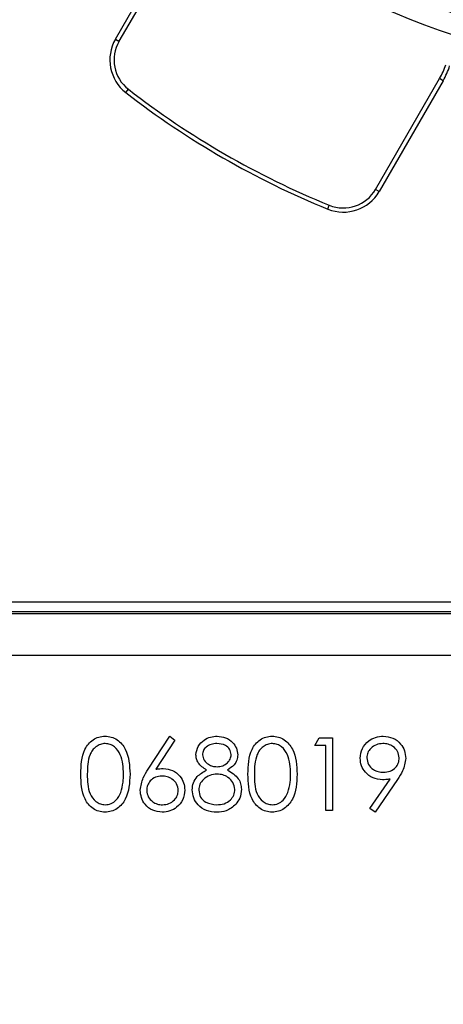
# Model space of a CAD drawing. Units: millimetres. Extents: x 4055 to 8095, y -1550 to -290.
# Drawn here: x 6584 to 6605, y -564 to -517 of the extents above; entities that cross this region are included whole.
import ezdxf

# ---------------------------------------------------------------- set-up
doc = ezdxf.new("R2010")
doc.units = ezdxf.units.MM
doc.layers.add('FORMAT', color=7, linetype='Continuous')
pattern_1 = [(45, (-268.224, -2069.493), (-4.490128, 4.490128), []), (135, (-268.224, -2069.493), (-13.470384, 4.490128), [15.875, -9.525])]

# ---------------------------------------------------------------- blocks, each defined once
blk = doc.blocks.new('coolscreen 110 x 143 Plus section')
at = {"layer": 'FORMAT', "linetype": 'Continuous', "lineweight": 18, "ltscale": 8}
h = blk.add_hatch(dxfattribs=at)
h.set_pattern_fill('ANSI38', color=256, scale=2, style=0)
h.set_pattern_definition(pattern_1)
edge = h.paths.add_edge_path(flags=0)
edge.add_line((0, -114.5), (0, -29.5))
edge.add_arc((-0.5, -29.5), 0.5, 0, 90)
edge.add_line((-0.5, -29), (-1.5, -29))
edge.add_line((-1.5, -29), (-1.5, -25.958))
edge.add_arc((-2, -25.958), 0.5, 0, 85.0095)
edge.add_line((-1.957, -25.46), (-2.683, -25.397))
edge.add_arc((-2.726, -25.895), 0.5, 85.0095, 150)
edge.add_line((-3.159, -25.645), (-3.351, -25.976))
edge.add_arc((-3.784, -25.726), 0.5, 205.0617, 330, ccw=False)
edge.add_arc((-45, -45), 45, 25.0617, 42.5859)
edge.add_arc((-11.5, -14.21), 0.5, 180, 222.5859, ccw=False)
edge.add_line((-12, -14.21), (-12, -7.2))
edge.add_arc((-11.5, -7.2), 0.5, 90, 180, ccw=False)
edge.add_line((-11.5, -6.7), (-9, -6.7))
edge.add_arc((-9, -6.2), 0.5, 270, 360)
edge.add_line((-8.5, -6.2), (-8.5, -2.2))
edge.add_arc((-8, -2.2), 0.5, 90, 180, ccw=False)
edge.add_line((-8, -1.7), (-6.251, -1.7))
edge.add_arc((-6.251, -2.2), 0.5, 30, 90, ccw=False)
edge.add_line((-5.818, -1.95), (-3.159, -6.555))
edge.add_arc((-2.726, -6.305), 0.5, 210, 274.9905)
edge.add_line((-2.683, -6.803), (-1.957, -6.74))
edge.add_arc((-2, -6.242), 0.5, 274.9905, 360)
edge.add_line((-1.5, -6.242), (-1.5, -3.2))
edge.add_line((-1.5, -3.2), (-0.5, -3.2))
edge.add_arc((-0.5, -2.7), 0.5, 270, 360)
edge.add_line((0, -2.7), (0, -0.5))
edge.add_arc((-0.5, -0.5), 0.5, 0, 90)
edge.add_line((-0.5, 0), (-109.5, 0))
edge.add_arc((-109.5, -0.5), 0.5, 90, 180)
edge.add_line((-110, -0.5), (-110, -5))
edge.add_arc((-108.6, -5), 1.4, 180, 423.4609)
edge.add_arc((-107.55, -2.898), 0.95, 63.4609, 243.4609, ccw=False)
edge.add_arc((-108.6, -5), 3.3, -45, 63.4609, ccw=False)
edge.add_arc((-105.736, -7.864), 0.75, 135, 315)
edge.add_arc((-108.6, -5), 4.8, 315, 335.4747)
edge.add_arc((-103.778, -7.2), 0.5, 90, 155.4747, ccw=False)
edge.add_line((-103.778, -6.7), (-101.95, -6.7))
edge.add_arc((-101.95, -7.2), 0.5, 0, 90, ccw=False)
edge.add_line((-101.45, -7.2), (-101.45, -10.205))
edge.add_arc((-100.948, -10.205), 0.502, 180, 326.5365)
edge.add_line((-100.528, -10.482), (-100.058, -9.77))
edge.add_arc((-100.199, -9.629), 0.2, 314.9536, 420)
edge.add_line((-100.099, -9.456), (-100.15, -9.426))
edge.add_arc((-100.05, -9.253), 0.2, 180, 240, ccw=False)
edge.add_line((-100.25, -9.253), (-100.25, -5.7))
edge.add_arc((-100.75, -5.7), 0.5, 0, 90)
edge.add_line((-100.75, -5.2), (-103.25, -5.2))
edge.add_arc((-103.25, -4.7), 0.5, 180, 270, ccw=False)
edge.add_line((-103.75, -4.7), (-103.75, -2.2))
edge.add_arc((-103.25, -2.2), 0.5, 90, 180, ccw=False)
edge.add_line((-103.25, -1.7), (-99.405, -1.7))
edge.add_arc((-99.405, -2.2), 0.5, 30, 90, ccw=False)
edge.add_line((-98.972, -1.95), (-98.394, -2.95))
edge.add_arc((-97.961, -2.7), 0.5, 210, 270)
edge.add_line((-97.961, -3.2), (-94.539, -3.2))
edge.add_arc((-94.539, -2.7), 0.5, 270, 330)
edge.add_line((-94.106, -2.95), (-93.528, -1.95))
edge.add_arc((-93.095, -2.2), 0.5, 90, 150, ccw=False)
edge.add_line((-93.095, -1.7), (-89.25, -1.7))
edge.add_arc((-89.25, -2.2), 0.5, 0, 90, ccw=False)
edge.add_line((-88.75, -2.2), (-88.75, -4.7))
edge.add_arc((-89.25, -4.7), 0.5, 270, 360, ccw=False)
edge.add_line((-89.25, -5.2), (-91.75, -5.2))
edge.add_arc((-91.75, -5.7), 0.5, 90, 180)
edge.add_line((-92.25, -5.7), (-92.25, -6.2))
edge.add_arc((-91.75, -6.2), 0.5, 180, 270)
edge.add_line((-91.75, -6.7), (-87.75, -6.7))
edge.add_arc((-87.75, -6.2), 0.5, 270, 360)
edge.add_line((-87.25, -6.2), (-87.25, -2.2))
edge.add_arc((-86.75, -2.2), 0.5, 90, 180, ccw=False)
edge.add_line((-86.75, -1.7), (-27, -1.7))
edge.add_arc((-27, -2.2), 0.5, 0, 90, ccw=False)
edge.add_line((-26.5, -2.2), (-26.5, -6.2))
edge.add_arc((-26, -6.2), 0.5, 180, 270)
edge.add_line((-26, -6.7), (-22, -6.7))
edge.add_arc((-22, -6.2), 0.5, 270, 360)
edge.add_line((-21.5, -6.2), (-21.5, -5.7))
edge.add_arc((-22, -5.7), 0.5, 0, 90)
edge.add_line((-22, -5.2), (-24.5, -5.2))
edge.add_arc((-24.5, -4.7), 0.5, 180, 270, ccw=False)
edge.add_line((-25, -4.7), (-25, -2.2))
edge.add_arc((-24.5, -2.2), 0.5, 90, 180, ccw=False)
edge.add_line((-24.5, -1.7), (-20.655, -1.7))
edge.add_arc((-20.655, -2.2), 0.5, 30, 90, ccw=False)
edge.add_line((-20.222, -1.95), (-19.644, -2.95))
edge.add_arc((-19.211, -2.7), 0.5, 210, 270)
edge.add_line((-19.211, -3.2), (-15.789, -3.2))
edge.add_arc((-15.789, -2.7), 0.5, 270, 330)
edge.add_line((-15.356, -2.95), (-14.778, -1.95))
edge.add_arc((-14.345, -2.2), 0.5, 90, 150, ccw=False)
edge.add_line((-14.345, -1.7), (-10.5, -1.7))
edge.add_arc((-10.5, -2.2), 0.5, 0, 90, ccw=False)
edge.add_line((-10, -2.2), (-10, -4.7))
edge.add_arc((-10.5, -4.7), 0.5, 270, 360, ccw=False)
edge.add_line((-10.5, -5.2), (-13, -5.2))
edge.add_arc((-13, -5.7), 0.5, 90, 180)
edge.add_line((-13.5, -5.7), (-13.5, -14.801))
edge.add_arc((-13, -14.801), 0.5, 180, 223.3418)
edge.add_arc((-45, -45), 43.5, 19.9323, 43.3418, ccw=False)
edge.add_arc((-3.636, -30), 0.5, 199.9323, 270)
edge.add_line((-3.636, -30.5), (-2.2, -30.5))
edge.add_arc((-2.2, -31), 0.5, 0, 90, ccw=False)
edge.add_line((-1.7, -31), (-1.7, -83.2))
edge.add_line((-1.7, -83.2), (-2.45, -83.2))
edge.add_arc((-2.45, -85.25), 2.05, 90, 145)
edge.add_line((-4.129, -84.074), (-4.998, -85.315))
edge.add_arc((-4.507, -85.659), 0.6, 145, 325)
edge.add_line((-4.015, -86.003), (-3.146, -84.762))
edge.add_arc((-2.45, -85.25), 0.85, 90, 145, ccw=False)
edge.add_line((-2.45, -84.4), (-1.7, -84.4))
edge.add_line((-1.7, -84.4), (-1.7, -91.75))
edge.add_arc((-2.2, -91.75), 0.5, 270, 360, ccw=False)
edge.add_line((-2.2, -92.25), (-6.2, -92.25))
edge.add_arc((-6.2, -92.75), 0.5, 90, 180)
edge.add_line((-6.7, -92.75), (-6.7, -96.75))
edge.add_arc((-6.2, -96.75), 0.5, 180, 270)
edge.add_line((-6.2, -97.25), (-5.7, -97.25))
edge.add_arc((-5.7, -96.75), 0.5, 270, 360)
edge.add_line((-5.2, -96.75), (-5.2, -94.25))
edge.add_arc((-4.7, -94.25), 0.5, 90, 180, ccw=False)
edge.add_line((-4.7, -93.75), (-2.2, -93.75))
edge.add_arc((-2.2, -94.25), 0.5, 0, 90, ccw=False)
edge.add_line((-1.7, -94.25), (-1.7, -98.095))
edge.add_arc((-2.2, -98.095), 0.5, 300, 360, ccw=False)
edge.add_line((-1.95, -98.528), (-2.95, -99.106))
edge.add_arc((-2.7, -99.539), 0.5, 120, 180)
edge.add_line((-3.2, -99.539), (-3.2, -102.961))
edge.add_arc((-2.7, -102.961), 0.5, 180, 240)
edge.add_line((-2.95, -103.394), (-1.95, -103.972))
edge.add_arc((-2.2, -104.405), 0.5, 0, 60, ccw=False)
edge.add_line((-1.7, -104.405), (-1.7, -108.25))
edge.add_arc((-2.2, -108.25), 0.5, 270, 360, ccw=False)
edge.add_line((-2.2, -108.75), (-4.7, -108.75))
edge.add_arc((-4.7, -108.25), 0.5, 180, 270, ccw=False)
edge.add_line((-5.2, -108.25), (-5.2, -105.75))
edge.add_arc((-5.7, -105.75), 0.5, 0, 90)
edge.add_line((-5.7, -105.25), (-6.2, -105.25))
edge.add_arc((-6.2, -105.75), 0.5, 90, 180)
edge.add_line((-6.7, -105.75), (-6.7, -109.75))
edge.add_arc((-6.2, -109.75), 0.5, 180, 270)
edge.add_line((-6.2, -110.25), (-2.2, -110.25))
edge.add_arc((-2.2, -110.75), 0.5, 0, 90, ccw=False)
edge.add_line((-1.7, -110.75), (-1.7, -115))
edge.add_line((-1.7, -115), (-0.5, -115))
edge.add_arc((-0.5, -114.5), 0.5, 270, 360)
h = blk.add_hatch(dxfattribs=at)
h.set_pattern_fill('ANSI38', color=256, scale=2, style=0)
h.set_pattern_definition(pattern_1)
edge = h.paths.add_edge_path(flags=0)
edge.add_line((-42, -141.3), (-65.25, -141.3))
edge.add_arc((-65.25, -140.8), 0.5, 180, 270, ccw=False)
edge.add_line((-65.75, -140.8), (-65.75, -136.8))
edge.add_arc((-66.25, -136.8), 0.5, 0, 90)
edge.add_line((-66.25, -136.3), (-70.25, -136.3))
edge.add_arc((-70.25, -136.8), 0.5, 90, 180)
edge.add_line((-70.75, -136.8), (-70.75, -137.3))
edge.add_arc((-70.25, -137.3), 0.5, 180, 270)
edge.add_line((-70.25, -137.8), (-67.75, -137.8))
edge.add_arc((-67.75, -138.3), 0.5, 0, 90, ccw=False)
edge.add_line((-67.25, -138.3), (-67.25, -140.8))
edge.add_arc((-67.75, -140.8), 0.5, 270, 360, ccw=False)
edge.add_line((-67.75, -141.3), (-71.595, -141.3))
edge.add_arc((-71.595, -140.8), 0.5, 210, 270, ccw=False)
edge.add_line((-72.028, -141.05), (-72.606, -140.05))
edge.add_arc((-73.039, -140.3), 0.5, 30, 90)
edge.add_line((-73.039, -139.8), (-76.461, -139.8))
edge.add_arc((-76.461, -140.3), 0.5, 90, 150)
edge.add_line((-76.894, -140.05), (-77.472, -141.05))
edge.add_arc((-77.905, -140.8), 0.5, 270, 330, ccw=False)
edge.add_line((-77.905, -141.3), (-81.75, -141.3))
edge.add_arc((-81.75, -140.8), 0.5, 180, 270, ccw=False)
edge.add_line((-82.25, -140.8), (-82.25, -138.3))
edge.add_arc((-81.75, -138.3), 0.5, 90, 180, ccw=False)
edge.add_line((-81.75, -137.8), (-79.25, -137.8))
edge.add_arc((-79.25, -137.3), 0.5, 270, 360)
edge.add_line((-78.75, -137.3), (-78.75, -136.8))
edge.add_arc((-79.25, -136.8), 0.5, 0, 90)
edge.add_line((-79.25, -136.3), (-83.25, -136.3))
edge.add_arc((-83.25, -136.8), 0.5, 90, 180)
edge.add_line((-83.75, -136.8), (-83.75, -140.8))
edge.add_arc((-84.25, -140.8), 0.5, 270, 360, ccw=False)
edge.add_line((-84.25, -141.3), (-107.5, -141.3))
edge.add_arc((-107.5, -140.5), 0.8, 180, 270, ccw=False)
edge.add_line((-108.3, -140.5), (-108.3, -16.88))
edge.add_arc((-107.9, -16.88), 0.4, 90, 180, ccw=False)
edge.add_line((-107.9, -16.48), (-107.727, -16.48))
edge.add_arc((-107.727, -16.98), 0.5, 60, 90, ccw=False)
edge.add_line((-107.477, -16.547), (-106.945, -16.854))
edge.add_arc((-106.845, -16.681), 0.2, 240, 270)
edge.add_arc((-108.6, -5), 12.01, 278.4021, 339.0332)
edge.add_arc((-97.681, -9.25), 0.3, 350.922, 416.54)
edge.add_line((-97.516, -9), (-98.037, -8.655))
edge.add_arc((-98.313, -9.072), 0.5, 56.54, 101.54)
edge.add_line((-98.413, -8.583), (-99.21, -8.745))
edge.add_arc((-99.11, -9.235), 0.5, 101.54, 236.54)
edge.add_arc((-99.496, -9.819), 0.2, -22.3283, 56.54, ccw=False)
edge.add_arc((-108.6, -5), 10.5, 271.6372, 332.2117, ccw=False)
edge.add_line((-108.3, -15.496), (-108.3, -8.262))
edge.add_arc((-108.1, -8.262), 0.2, 98.7147, 180, ccw=False)
edge.add_arc((-108.6, -5), 3.1, 278.7147, 360)
edge.add_arc((-108.5, -5), 3, 0, 59.6199)
edge.add_arc((-107.339, -3.019), 0.704, 59.6199, 236.3801)
edge.add_arc((-108.7, -5), 1.7, 0, 55.1406, ccw=False)
edge.add_arc((-108.6, -5), 1.6, 244.6231, 360, ccw=False)
edge.add_arc((-109.5, -6.897), 0.5, 64.6231, 180)
edge.add_line((-110, -6.897), (-110, -142.5))
edge.add_arc((-109.5, -142.5), 0.5, 180, 270)
edge.add_line((-109.5, -143), (-40, -143))
edge.add_arc((-40, -142.5), 0.5, 270, 360)
edge.add_line((-39.5, -142.5), (-39.5, -113.5))
edge.add_arc((-39.7, -113.5), 0.2, 0, 90)
edge.add_line((-39.7, -113.3), (-42.5, -113.3))
edge.add_arc((-42.5, -113.1), 0.2, 180, 270, ccw=False)
edge.add_line((-42.7, -113.1), (-42.7, -112))
edge.add_arc((-42.5, -112), 0.2, 90, 180, ccw=False)
edge.add_line((-42.5, -111.8), (-41.4, -111.8))
edge.add_arc((-41.4, -111.6), 0.2, 270, 360)
edge.add_line((-41.2, -111.6), (-41.2, -110.5))
edge.add_arc((-41.4, -110.5), 0.2, 0, 90)
edge.add_line((-41.4, -110.3), (-45.5, -110.3))
edge.add_arc((-45.5, -110.5), 0.2, 90, 180)
edge.add_line((-45.7, -110.5), (-45.7, -111.6))
edge.add_arc((-45.5, -111.6), 0.2, 180, 270)
edge.add_line((-45.5, -111.8), (-44.4, -111.8))
edge.add_arc((-44.4, -112), 0.2, 0, 90, ccw=False)
edge.add_line((-44.2, -112), (-44.2, -113.1))
edge.add_arc((-44.4, -113.1), 0.2, 270, 360, ccw=False)
edge.add_line((-44.4, -113.3), (-51.5, -113.3))
edge.add_arc((-51.5, -113.5), 0.2, 90, 180)
edge.add_line((-51.7, -113.5), (-51.7, -114.8))
edge.add_arc((-51.5, -114.8), 0.2, 180, 270)
edge.add_line((-51.5, -115), (-42, -115))
edge.add_arc((-42, -115.8), 0.8, 0, 90, ccw=False)
edge.add_line((-41.2, -115.8), (-41.2, -140.5))
edge.add_arc((-42, -140.5), 0.8, 270, 360, ccw=False)
h = blk.add_hatch(dxfattribs=at)
h.set_pattern_fill('ANSI38', color=256, scale=2, style=0)
h.set_pattern_definition(pattern_1)
edge = h.paths.add_edge_path(flags=0)
edge.add_spline(control_points=[(-83.5, -51.5), (-83.265, -50.561), (-83.695, -49.132), (-85.199, -48.849), (-86.119, -50.023), (-86.243, -50.983)], knot_values=[0, 0, 0, 0, 0, 0, 1, 1, 1, 1, 1, 1], weights=[1, 0.576619, 0.364928, 0.364928, 0.576619, 1], degree=5, periodic=0)
edge.add_arc((-55, -55), 31.5, 172.6732, 519.3268)
edge.add_spline(control_points=[(-84.472, -43.879), (-84.813, -44.785), (-84.552, -46.254), (-83.091, -46.709), (-82.041, -45.65), (-81.807, -44.71)], knot_values=[0, 0, 0, 0, 0, 0, 1, 1, 1, 1, 1, 1], weights=[1, 0.576619, 0.364928, 0.364928, 0.576619, 1], degree=5, periodic=0)
edge.add_arc((-79.381, -45.314), 2.5, -14, 166.0289, ccw=False)
edge.add_line((-76.955, -45.919), (-78.649, -52.711))
edge.add_arc((-81.074, -52.106), 2.5, 165.9711, 346, ccw=False)
edge = h.paths.add_edge_path(flags=0)
edge.add_line((-77.678, -52.953), (-75.985, -46.161))
edge.add_arc((-79.381, -45.314), 3.5, 346, 525.0247)
edge.add_arc((-83.214, -44.289), 0.468, 265.053, 345.0247, ccw=False)
edge.add_arc((-83.071, -44.324), 0.468, 159.1778, 246.947, ccw=False)
edge.add_arc((-55, -55), 30.5, -187.1778, 159.1778, ccw=False)
edge.add_arc((-84.797, -51.247), 0.468, 85.053, 172.8222, ccw=False)
edge.add_arc((-84.94, -51.212), 0.468, -13.0247, 66.947, ccw=False)
edge.add_arc((-81.074, -52.106), 3.5, 166.9753, 346)
at = {"color": 7, "linetype": 'Continuous', "lineweight": 25, "ltscale": 8}
for p, q in [((-80.942, -85.211), (-77.849, -79.855)), ((-77.676, -79.955), (-80.769, -85.311)), ((-80.942, -85.211), (-80.769, -85.311)), ((-68.366, -92.472), (-65.273, -87.115)), ((-65.1, -87.215), (-65.273, -87.115)), ((-65.1, -87.215), (-68.193, -92.572)), ((-80.436, -87.792), (-80.313, -87.633)), ((-68.193, -92.572), (-68.366, -92.472)), ((-70.681, -93.424), (-70.605, -93.238)), ((-99.592, -112.41), (-56.2, -112.41)), ((-56.2, -112.9), (-99.592, -112.9)), ((-49.2, -113), (-99.592, -113)), ((-108.3, -115), (-51.5, -115)), ((-79.352, -120.507), (-78.308, -118.91)), ((-78.308, -118.91), (-78.066, -119.1)), ((-71.308, -119.359), (-71.102, -119)), ((-71.102, -119), (-70.455, -119)), ((-70.455, -119), (-70.455, -122.5)), ((-78.066, -119.1), (-78.991, -120.514)), ((-70.769, -119.359), (-71.308, -119.359)), ((-70.769, -122.5), (-70.769, -119.359)), ((-68.642, -122.415), (-67.669, -120.993)), ((-67.313, -121.014), (-68.391, -122.59)), ((-70.455, -122.5), (-70.769, -122.5)), ((-68.391, -122.59), (-68.642, -122.415))]:
    blk.add_line(p, q, dxfattribs=at)
at = {"color": 7, "linetype": 'Continuous', "lineweight": 25, "ltscale": 64}
for centre, radius, start, end in [((-55, -55), 31.5, 172.6732, 159.3268), ((-55, -55), 30.5, 172.8222, 159.1778), ((-79.21, -86.211), 2, 150, 232.2002), ((-79.21, -86.211), 1.8, 150, 232.2002), ((-68.131, -85.465), 3.3, 330, 342.7389), ((-68.131, -85.465), 3.5, 330, 342.7389), ((-55, -55), 41.5, 232.2002, 247.7998), ((-55, -55), 41.3, 232.2002, 247.7998), ((-69.925, -91.572), 2, 247.7998, 330), ((-69.925, -91.572), 1.8, 247.7998, 330)]:
    blk.add_arc(centre, radius, start, end, dxfattribs=at)
at = {"color": 7, "linetype": 'Continuous', "lineweight": 25, "ltscale": 8}
for points, knots in [([(-82.615, -120.751), (-82.602, -120.333), (-82.585, -119.81), (-82.259, -119.285), (-82.032, -119.076), (-81.752, -118.935), (-81.548, -118.919), (-81.445, -118.91)], [0, 0, 0, 0, 0.498702, 0.624177, 0.749467, 0.874745, 1, 1, 1, 1]), ([(-81.445, -118.91), (-81.342, -118.919), (-81.136, -118.935), (-80.761, -119.118), (-80.288, -119.702), (-80.257, -120.331), (-80.237, -120.751)], [0, 0, 0, 0, 0.1256001, 0.2511969, 0.5005813, 1, 1, 1, 1]), ([(-77.051, -119.808), (-77.026, -119.668), (-76.977, -119.388), (-76.688, -119.097), (-76.358, -118.937), (-76.136, -118.919), (-76.026, -118.91)], [0, 0, 0, 0, 0.278806, 0.558457, 0.77916, 1, 1, 1, 1]), ([(-76.026, -118.91), (-75.886, -118.926), (-75.607, -118.956), (-75.28, -119.187), (-75.072, -119.49), (-75.045, -119.709), (-75.032, -119.818)], [0, 0, 0, 0, 0.2799289, 0.5596229, 0.7799456, 1, 1, 1, 1]), ([(-74.538, -120.751), (-74.525, -120.333), (-74.508, -119.81), (-74.182, -119.285), (-73.955, -119.076), (-73.675, -118.935), (-73.471, -118.919), (-73.368, -118.91)], [0, 0, 0, 0, 0.498702, 0.624177, 0.749467, 0.874745, 1, 1, 1, 1]), ([(-73.368, -118.91), (-73.265, -118.919), (-73.059, -118.935), (-72.684, -119.118), (-72.211, -119.702), (-72.18, -120.331), (-72.16, -120.751)], [0, 0, 0, 0, 0.1256, 0.251197, 0.500581, 1, 1, 1, 1]), ([(-69.109, -119.982), (-69.09, -119.821), (-69.052, -119.497), (-68.742, -119.146), (-68.375, -118.945), (-68.121, -118.922), (-67.995, -118.91)], [0, 0, 0, 0, 0.2795384, 0.558851, 0.7794523, 1, 1, 1, 1]), ([(-67.995, -118.91), (-67.836, -118.929), (-67.518, -118.966), (-67.157, -119.252), (-66.948, -119.611), (-66.923, -119.861), (-66.91, -119.986)], [0, 0, 0, 0, 0.27973, 0.559163, 0.779612, 1, 1, 1, 1]), ([(-81.435, -119.269), (-81.515, -119.277), (-81.675, -119.293), (-81.888, -119.416), (-82.058, -119.588), (-82.29, -120.015), (-82.296, -120.423), (-82.301, -120.75)], [0, 0, 0, 0, 0.1251388, 0.2504182, 0.3755189, 0.5008471, 1, 1, 1, 1]), ([(-80.551, -120.75), (-80.564, -120.425), (-80.584, -119.938), (-80.911, -119.457), (-81.194, -119.295), (-81.355, -119.278), (-81.435, -119.269)], [0, 0, 0, 0, 0.5000715, 0.7490206, 0.8745985, 1, 1, 1, 1]), ([(-76.043, -119.269), (-76.135, -119.275), (-76.319, -119.288), (-76.544, -119.417), (-76.708, -119.597), (-76.727, -119.741), (-76.737, -119.813)], [0, 0, 0, 0, 0.2806507, 0.5605655, 0.7806204, 1, 1, 1, 1]), ([(-75.346, -119.806), (-75.365, -119.716), (-75.403, -119.536), (-75.66, -119.303), (-75.898, -119.282), (-76.043, -119.269)], [0, 0, 0, 0, 0.278971, 0.559919, 1, 1, 1, 1]), ([(-73.358, -119.269), (-73.438, -119.277), (-73.599, -119.293), (-73.811, -119.416), (-73.981, -119.588), (-74.213, -120.015), (-74.219, -120.423), (-74.224, -120.75)], [0, 0, 0, 0, 0.125139, 0.250418, 0.375519, 0.500847, 1, 1, 1, 1]), ([(-72.474, -120.75), (-72.487, -120.425), (-72.507, -119.938), (-72.834, -119.457), (-73.117, -119.295), (-73.278, -119.278), (-73.358, -119.269)], [0, 0, 0, 0, 0.500072, 0.749021, 0.874598, 1, 1, 1, 1]), ([(-68.011, -119.269), (-68.12, -119.28), (-68.338, -119.301), (-68.595, -119.477), (-68.767, -119.707), (-68.786, -119.879), (-68.795, -119.965)], [0, 0, 0, 0, 0.280092, 0.560011, 0.780131, 1, 1, 1, 1]), ([(-67.224, -119.965), (-67.241, -119.856), (-67.273, -119.637), (-67.501, -119.416), (-67.753, -119.287), (-67.925, -119.275), (-68.011, -119.269)], [0, 0, 0, 0, 0.278722, 0.558569, 0.779171, 1, 1, 1, 1]), ([(-76.54, -120.55), (-76.69, -120.45), (-76.9, -120.311), (-77.034, -120.017), (-77.045, -119.878), (-77.051, -119.808)], [0, 0, 0, 0, 0.557752, 0.778932, 1, 1, 1, 1]), ([(-76.737, -119.813), (-76.718, -119.906), (-76.678, -120.092), (-76.47, -120.269), (-76.252, -120.375), (-76.104, -120.386), (-76.03, -120.391)], [0, 0, 0, 0, 0.277721, 0.558224, 0.779072, 1, 1, 1, 1]), ([(-76.03, -120.391), (-75.938, -120.381), (-75.752, -120.361), (-75.527, -120.22), (-75.38, -120.024), (-75.358, -119.879), (-75.346, -119.806)], [0, 0, 0, 0, 0.280237, 0.560145, 0.780435, 1, 1, 1, 1]), ([(-75.032, -119.818), (-75.04, -119.905), (-75.056, -120.08), (-75.222, -120.356), (-75.413, -120.476), (-75.529, -120.55)], [0, 0, 0, 0, 0.280159, 0.560243, 1, 1, 1, 1]), ([(-68.037, -121.019), (-68.193, -121.002), (-68.505, -120.969), (-68.857, -120.693), (-69.077, -120.35), (-69.098, -120.105), (-69.109, -119.982)], [0, 0, 0, 0, 0.2798143, 0.5594885, 0.7796351, 1, 1, 1, 1]), ([(-68.795, -119.965), (-68.777, -120.076), (-68.742, -120.299), (-68.502, -120.519), (-68.242, -120.642), (-68.066, -120.654), (-67.979, -120.66)], [0, 0, 0, 0, 0.278472, 0.558424, 0.779098, 1, 1, 1, 1]), ([(-67.979, -120.66), (-67.871, -120.652), (-67.655, -120.634), (-67.403, -120.454), (-67.249, -120.218), (-67.232, -120.049), (-67.224, -119.965)], [0, 0, 0, 0, 0.280319, 0.55953, 0.779753, 1, 1, 1, 1]), ([(-66.91, -119.986), (-66.946, -120.193), (-67.009, -120.565), (-67.22, -120.876), (-67.313, -121.014)], [0, 0, 0, 0, 0.55819, 1, 1, 1, 1]), ([(-81.445, -122.59), (-81.547, -122.581), (-81.752, -122.565), (-82.123, -122.382), (-82.583, -121.793), (-82.602, -121.168), (-82.615, -120.751)], [0, 0, 0, 0, 0.125551, 0.25109, 0.50025, 1, 1, 1, 1]), ([(-82.301, -120.75), (-82.299, -121.077), (-82.295, -121.567), (-81.959, -122.045), (-81.675, -122.205), (-81.515, -122.222), (-81.435, -122.231)], [0, 0, 0, 0, 0.5002912, 0.749086, 0.8746062, 1, 1, 1, 1]), ([(-80.237, -120.751), (-80.257, -121.171), (-80.286, -121.801), (-80.762, -122.382), (-81.136, -122.565), (-81.342, -122.581), (-81.445, -122.59)], [0, 0, 0, 0, 0.499407, 0.748743, 0.874372, 1, 1, 1, 1]), ([(-80.684, -121.63), (-80.639, -121.469), (-80.56, -121.18), (-80.554, -120.882), (-80.551, -120.75)], [0, 0, 0, 0, 0.559599, 1, 1, 1, 1]), ([(-79.744, -121.524), (-79.709, -121.319), (-79.648, -120.952), (-79.443, -120.644), (-79.352, -120.507)], [0, 0, 0, 0, 0.558273, 1, 1, 1, 1]), ([(-78.694, -120.84), (-78.801, -120.849), (-79.014, -120.867), (-79.258, -121.051), (-79.407, -121.286), (-79.422, -121.453), (-79.429, -121.537)], [0, 0, 0, 0, 0.280127, 0.559515, 0.779719, 1, 1, 1, 1]), ([(-78.991, -120.514), (-78.923, -120.504), (-78.803, -120.485), (-78.682, -120.482), (-78.628, -120.481)], [0, 0, 0, 0, 0.55991, 1, 1, 1, 1]), ([(-77.904, -121.537), (-77.92, -121.427), (-77.952, -121.207), (-78.182, -120.986), (-78.435, -120.858), (-78.608, -120.846), (-78.694, -120.84)], [0, 0, 0, 0, 0.2787544, 0.558605, 0.7791474, 1, 1, 1, 1]), ([(-78.628, -120.481), (-78.475, -120.498), (-78.168, -120.533), (-77.827, -120.814), (-77.62, -121.156), (-77.6, -121.397), (-77.59, -121.518)], [0, 0, 0, 0, 0.279638, 0.559326, 0.779527, 1, 1, 1, 1]), ([(-77.231, -121.509), (-77.219, -121.392), (-77.196, -121.159), (-76.961, -120.796), (-76.7, -120.643), (-76.54, -120.55)], [0, 0, 0, 0, 0.279987, 0.559901, 1, 1, 1, 1]), ([(-76.023, -120.75), (-76.146, -120.76), (-76.392, -120.781), (-76.681, -120.977), (-76.881, -121.231), (-76.905, -121.423), (-76.917, -121.52)], [0, 0, 0, 0, 0.2802829, 0.5601377, 0.7802983, 1, 1, 1, 1]), ([(-75.167, -121.487), (-75.187, -121.371), (-75.228, -121.137), (-75.477, -120.907), (-75.747, -120.77), (-75.931, -120.757), (-76.023, -120.75)], [0, 0, 0, 0, 0.2783033, 0.5585094, 0.7791463, 1, 1, 1, 1]), ([(-75.529, -120.55), (-75.331, -120.67), (-75.054, -120.838), (-74.873, -121.213), (-74.859, -121.391), (-74.853, -121.481)], [0, 0, 0, 0, 0.558271, 0.779089, 1, 1, 1, 1]), ([(-73.368, -122.59), (-73.47, -122.581), (-73.675, -122.565), (-74.046, -122.382), (-74.506, -121.793), (-74.526, -121.168), (-74.538, -120.751)], [0, 0, 0, 0, 0.125551, 0.25109, 0.50025, 1, 1, 1, 1]), ([(-74.224, -120.75), (-74.222, -121.077), (-74.218, -121.567), (-73.882, -122.045), (-73.598, -122.205), (-73.438, -122.222), (-73.358, -122.231)], [0, 0, 0, 0, 0.5002912, 0.749086, 0.8746062, 1, 1, 1, 1]), ([(-72.16, -120.751), (-72.18, -121.171), (-72.209, -121.801), (-72.685, -122.382), (-73.059, -122.565), (-73.265, -122.581), (-73.368, -122.59)], [0, 0, 0, 0, 0.499407, 0.748743, 0.874372, 1, 1, 1, 1]), ([(-72.607, -121.63), (-72.562, -121.469), (-72.483, -121.18), (-72.477, -120.882), (-72.474, -120.75)], [0, 0, 0, 0, 0.559599, 1, 1, 1, 1]), ([(-67.669, -120.993), (-67.737, -121.001), (-67.86, -121.016), (-67.983, -121.018), (-68.037, -121.019)], [0, 0, 0, 0, 0.559944, 1, 1, 1, 1]), ([(-81.435, -122.231), (-81.339, -122.219), (-81.148, -122.195), (-80.852, -121.995), (-80.748, -121.768), (-80.684, -121.63)], [0, 0, 0, 0, 0.280257, 0.560781, 1, 1, 1, 1]), ([(-78.683, -122.59), (-78.84, -122.571), (-79.153, -122.533), (-79.507, -122.249), (-79.707, -121.893), (-79.731, -121.647), (-79.744, -121.524)], [0, 0, 0, 0, 0.27967, 0.559085, 0.779558, 1, 1, 1, 1]), ([(-79.429, -121.537), (-79.414, -121.644), (-79.384, -121.859), (-79.166, -122.082), (-78.92, -122.212), (-78.751, -122.224), (-78.667, -122.231)], [0, 0, 0, 0, 0.279059, 0.55882, 0.779303, 1, 1, 1, 1]), ([(-77.59, -121.518), (-77.608, -121.678), (-77.644, -121.998), (-77.943, -122.353), (-78.307, -122.554), (-78.558, -122.578), (-78.683, -122.59)], [0, 0, 0, 0, 0.279631, 0.55896, 0.779478, 1, 1, 1, 1]), ([(-78.667, -122.231), (-78.559, -122.22), (-78.344, -122.198), (-78.095, -122.019), (-77.93, -121.79), (-77.913, -121.621), (-77.904, -121.537)], [0, 0, 0, 0, 0.280018, 0.559853, 0.779987, 1, 1, 1, 1]), ([(-76.047, -122.59), (-76.216, -122.579), (-76.554, -122.558), (-76.948, -122.274), (-77.186, -121.904), (-77.216, -121.641), (-77.231, -121.509)], [0, 0, 0, 0, 0.2805448, 0.5592692, 0.7798157, 1, 1, 1, 1]), ([(-76.917, -121.52), (-76.897, -121.637), (-76.857, -121.87), (-76.534, -122.179), (-76.229, -122.211), (-76.043, -122.231)], [0, 0, 0, 0, 0.279833, 0.560198, 1, 1, 1, 1]), ([(-76.043, -122.231), (-75.923, -122.223), (-75.682, -122.206), (-75.392, -122.022), (-75.201, -121.77), (-75.178, -121.581), (-75.167, -121.487)], [0, 0, 0, 0, 0.280602, 0.559962, 0.78018, 1, 1, 1, 1]), ([(-74.853, -121.481), (-74.867, -121.63), (-74.892, -121.896), (-75.049, -122.111), (-75.118, -122.206)], [0, 0, 0, 0, 0.559346, 1, 1, 1, 1]), ([(-73.358, -122.231), (-73.262, -122.219), (-73.071, -122.195), (-72.775, -121.995), (-72.671, -121.768), (-72.607, -121.63)], [0, 0, 0, 0, 0.280257, 0.560781, 1, 1, 1, 1]), ([(-75.118, -122.206), (-75.269, -122.334), (-75.539, -122.564), (-75.891, -122.582), (-76.047, -122.59)], [0, 0, 0, 0, 0.557758, 1, 1, 1, 1])]:
    blk.add_open_spline(points, degree=3, knots=knots, dxfattribs=at)

msp = doc.modelspace()

# ---------------------------------------------------------------- block references
msp.add_blockref('coolscreen 110 x 143 Plus section', (6670, -432.5))

doc.saveas('drawing.dxf')
